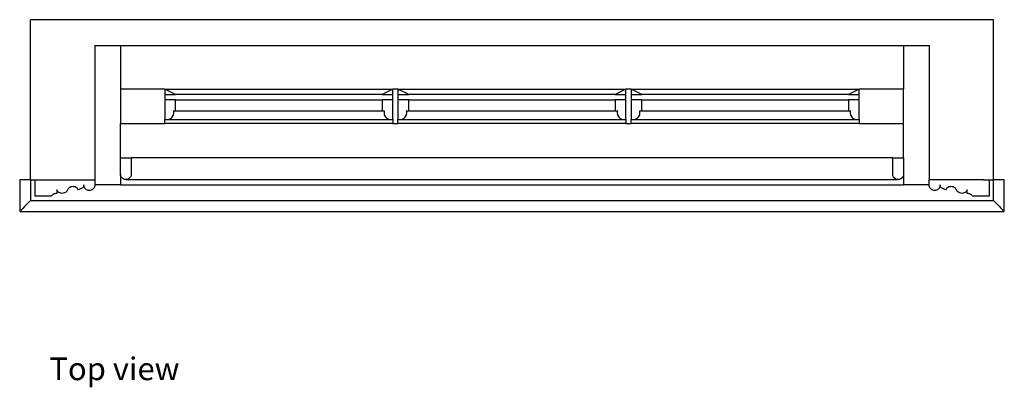
# Model space of a CAD drawing. Units: metres. Extents: x 0.93 to 4.96, y 0.93 to 3.17.
# Drawn here: x 0.93 to 2.08, y 0.93 to 1.36 of the extents above; entities that cross this region are included whole.
import ezdxf

# ---------------------------------------------------------------- set-up
doc = ezdxf.new("R2010")
doc.units = ezdxf.units.M
doc.layers.add('cut', color=40, linetype='Continuous')
doc.styles.get("Standard").update_dxf_attribs({"font": 'architxt.shx'})

# ---------------------------------------------------------------- blocks, each defined once
blk = doc.blocks.new('Georgian Sash Window pl')
for p, q in [((2.0629, 1.2558), (0.9379, 1.2558)), ((0.9379, 1.0691), (0.9379, 1.2558)), ((2.0629, 1.0691), (2.0629, 1.2558)), ((1.0429, 1.2258), (1.9579, 1.2258)), ((1.0949, 1.1748), (1.3612, 1.1748)), ((1.3672, 1.1748), (1.6336, 1.1748)), ((1.6396, 1.1748), (1.9059, 1.1748)), ((1.0978, 1.1392), (1.3584, 1.1392)), ((1.1074, 1.1497), (1.3487, 1.1497)), ((1.3701, 1.1392), (1.6307, 1.1392)), ((1.3798, 1.1497), (1.6211, 1.1497)), ((1.6424, 1.1392), (1.9031, 1.1392)), ((1.6521, 1.1497), (1.8934, 1.1497)), ((1.3612, 1.1348), (1.0949, 1.1348)), ((1.6336, 1.1348), (1.3672, 1.1348)), ((1.9059, 1.1348), (1.6396, 1.1348)), ((1.9452, 1.0948), (1.0556, 1.0948)), ((0.9256, 1.0691), (0.9252, 1.0691)), ((0.9252, 1.0691), (0.9252, 1.0322)), ((0.9268, 1.0691), (0.9256, 1.0691)), ((0.9287, 1.0691), (0.9268, 1.0691)), ((0.9312, 1.0691), (0.9287, 1.0691)), ((0.9344, 1.0691), (0.9312, 1.0691)), ((0.9379, 1.0691), (0.9344, 1.0691)), ((0.9379, 1.0691), (0.9379, 1.0449)), ((0.9379, 1.0691), (0.9431, 1.0691)), ((1.0429, 1.063), (1.9579, 1.063)), ((1.0493, 1.0693), (1.9516, 1.0693)), ((2.0578, 1.0691), (2.0629, 1.0691)), ((2.0665, 1.0691), (2.0629, 1.0691)), ((2.0629, 1.0449), (2.0629, 1.0691)), ((2.0696, 1.0691), (2.0665, 1.0691)), ((2.0721, 1.0691), (2.0696, 1.0691)), ((2.074, 1.0691), (2.0721, 1.0691)), ((2.0752, 1.0691), (2.074, 1.0691)), ((2.0756, 1.0691), (2.0752, 1.0691)), ((2.0756, 1.0322), (2.0756, 1.0691)), ((0.9287, 1.0356), (0.9268, 1.0337)), ((0.9312, 1.0382), (0.9287, 1.0356)), ((0.9344, 1.0413), (0.9312, 1.0382)), ((0.9379, 1.0449), (0.9344, 1.0413)), ((0.9379, 1.0449), (2.0629, 1.0449)), ((2.0629, 1.0449), (2.0665, 1.0413)), ((2.0665, 1.0413), (2.0696, 1.0382)), ((2.0696, 1.0382), (2.0721, 1.0356)), ((2.0721, 1.0356), (2.074, 1.0337)), ((0.9256, 1.0326), (0.9252, 1.0322)), ((0.9252, 1.0322), (2.0756, 1.0322)), ((0.9268, 1.0337), (0.9256, 1.0326)), ((2.074, 1.0337), (2.0752, 1.0326)), ((2.0752, 1.0326), (2.0756, 1.0322))]:
    blk.add_line(p, q)
at = {"layer": 'cut'}
for p, q in [((1.0129, 1.2258), (1.0429, 1.2258)), ((1.0129, 1.2258), (1.0129, 1.0691)), ((1.0429, 1.2258), (1.0429, 1.1748)), ((1.9579, 1.2258), (1.9579, 1.1748)), ((1.9579, 1.2258), (1.9879, 1.2258)), ((1.9879, 1.2258), (1.9879, 1.0691)), ((1.0429, 1.1748), (1.0429, 1.1348)), ((1.0874, 1.1748), (1.0429, 1.1748)), ((1.0949, 1.1748), (1.0874, 1.1748)), ((1.1074, 1.1684), (1.0949, 1.1748)), ((1.0949, 1.1748), (1.0949, 1.1684)), ((1.3612, 1.1748), (1.3487, 1.1684)), ((1.3612, 1.1684), (1.3612, 1.1748)), ((1.3672, 1.1748), (1.3612, 1.1748)), ((1.3798, 1.1684), (1.3672, 1.1748)), ((1.3672, 1.1748), (1.3672, 1.1684)), ((1.6336, 1.1748), (1.6211, 1.1684)), ((1.6336, 1.1684), (1.6336, 1.1748)), ((1.6396, 1.1748), (1.6336, 1.1748)), ((1.6521, 1.1684), (1.6396, 1.1748)), ((1.6396, 1.1748), (1.6396, 1.1684)), ((1.9059, 1.1748), (1.8934, 1.1684)), ((1.9059, 1.1684), (1.9059, 1.1748)), ((1.9135, 1.1748), (1.9059, 1.1748)), ((1.9325, 1.1748), (1.9135, 1.1748)), ((1.9356, 1.1748), (1.9325, 1.1748)), ((1.9579, 1.1748), (1.9356, 1.1748)), ((1.9579, 1.1348), (1.9579, 1.1748)), ((1.0949, 1.1684), (1.1074, 1.1684)), ((1.0949, 1.1684), (1.0949, 1.1624)), ((1.0949, 1.1624), (1.0949, 1.1395)), ((1.1074, 1.1624), (1.0949, 1.1624)), ((1.3487, 1.1684), (1.1074, 1.1684)), ((1.1074, 1.1497), (1.1074, 1.1624)), ((1.1074, 1.1624), (1.3487, 1.1624)), ((1.3487, 1.1684), (1.3612, 1.1684)), ((1.3487, 1.1624), (1.3487, 1.1497)), ((1.3612, 1.1624), (1.3487, 1.1624)), ((1.3612, 1.1624), (1.3612, 1.1684)), ((1.3612, 1.1395), (1.3612, 1.1624)), ((1.3672, 1.1684), (1.3798, 1.1684)), ((1.3672, 1.1684), (1.3672, 1.1624)), ((1.3672, 1.1624), (1.3672, 1.1395)), ((1.3798, 1.1624), (1.3672, 1.1624)), ((1.6211, 1.1684), (1.3798, 1.1684)), ((1.3798, 1.1497), (1.3798, 1.1624)), ((1.3798, 1.1624), (1.6211, 1.1624)), ((1.6211, 1.1684), (1.6336, 1.1684)), ((1.6211, 1.1624), (1.6211, 1.1497)), ((1.6336, 1.1624), (1.6211, 1.1624)), ((1.6336, 1.1624), (1.6336, 1.1684)), ((1.6336, 1.1395), (1.6336, 1.1624)), ((1.6396, 1.1684), (1.6521, 1.1684)), ((1.6396, 1.1684), (1.6396, 1.1624)), ((1.6396, 1.1624), (1.6396, 1.1395)), ((1.6521, 1.1624), (1.6396, 1.1624)), ((1.8934, 1.1684), (1.6521, 1.1684)), ((1.6521, 1.1497), (1.6521, 1.1624)), ((1.6521, 1.1624), (1.8934, 1.1624)), ((1.8934, 1.1684), (1.9059, 1.1684)), ((1.8934, 1.1624), (1.8934, 1.1497)), ((1.9059, 1.1624), (1.8934, 1.1624)), ((1.9059, 1.1624), (1.9059, 1.1684)), ((1.9059, 1.1395), (1.9059, 1.1624)), ((1.0949, 1.1395), (1.0963, 1.1392)), ((1.0949, 1.1348), (1.0949, 1.1395)), ((1.0963, 1.1392), (1.0978, 1.1392)), ((1.0978, 1.1392), (1.0992, 1.1395)), ((1.0992, 1.1395), (1.1005, 1.14)), ((1.1005, 1.14), (1.1018, 1.1407)), ((1.1018, 1.1407), (1.1029, 1.1416)), ((1.1029, 1.1416), (1.1038, 1.1428)), ((1.1038, 1.1428), (1.1045, 1.144)), ((1.1045, 1.144), (1.105, 1.1454)), ((1.1052, 1.1483), (1.105, 1.1497)), ((1.105, 1.1497), (1.1074, 1.1497)), ((1.105, 1.1454), (1.1052, 1.1468)), ((1.1052, 1.1468), (1.1052, 1.1483)), ((1.3487, 1.1497), (1.3512, 1.1497)), ((1.3512, 1.1497), (1.3509, 1.1483)), ((1.3509, 1.1483), (1.3509, 1.1468)), ((1.3509, 1.1468), (1.3512, 1.1454)), ((1.3512, 1.1454), (1.3516, 1.144)), ((1.3516, 1.144), (1.3524, 1.1428)), ((1.3524, 1.1428), (1.3533, 1.1416)), ((1.3533, 1.1416), (1.3544, 1.1407)), ((1.3544, 1.1407), (1.3556, 1.14)), ((1.3556, 1.14), (1.357, 1.1395)), ((1.357, 1.1395), (1.3584, 1.1392)), ((1.3584, 1.1392), (1.3598, 1.1392)), ((1.3598, 1.1392), (1.3612, 1.1395)), ((1.3612, 1.1395), (1.3612, 1.1348)), ((1.3672, 1.1395), (1.3687, 1.1392)), ((1.3672, 1.1348), (1.3672, 1.1395)), ((1.3687, 1.1392), (1.3701, 1.1392)), ((1.3701, 1.1392), (1.3715, 1.1395)), ((1.3715, 1.1395), (1.3729, 1.14)), ((1.3729, 1.14), (1.3741, 1.1407)), ((1.3741, 1.1407), (1.3752, 1.1416)), ((1.3752, 1.1416), (1.3761, 1.1428)), ((1.3761, 1.1428), (1.3768, 1.144)), ((1.3768, 1.144), (1.3773, 1.1454)), ((1.3776, 1.1483), (1.3773, 1.1497)), ((1.3773, 1.1497), (1.3798, 1.1497)), ((1.3773, 1.1454), (1.3776, 1.1468)), ((1.3776, 1.1468), (1.3776, 1.1483)), ((1.6211, 1.1497), (1.6235, 1.1497)), ((1.6235, 1.1497), (1.6232, 1.1483)), ((1.6232, 1.1483), (1.6232, 1.1468)), ((1.6232, 1.1468), (1.6235, 1.1454)), ((1.6235, 1.1454), (1.624, 1.144)), ((1.624, 1.144), (1.6247, 1.1428)), ((1.6247, 1.1428), (1.6256, 1.1416)), ((1.6256, 1.1416), (1.6267, 1.1407)), ((1.6267, 1.1407), (1.628, 1.14)), ((1.628, 1.14), (1.6293, 1.1395)), ((1.6293, 1.1395), (1.6307, 1.1392)), ((1.6307, 1.1392), (1.6322, 1.1392)), ((1.6322, 1.1392), (1.6336, 1.1395)), ((1.6336, 1.1395), (1.6336, 1.1348)), ((1.6396, 1.1395), (1.641, 1.1392)), ((1.6396, 1.1348), (1.6396, 1.1395)), ((1.641, 1.1392), (1.6424, 1.1392)), ((1.6424, 1.1392), (1.6438, 1.1395)), ((1.6438, 1.1395), (1.6452, 1.14)), ((1.6452, 1.14), (1.6464, 1.1407)), ((1.6464, 1.1407), (1.6475, 1.1416)), ((1.6475, 1.1416), (1.6485, 1.1428)), ((1.6485, 1.1428), (1.6492, 1.144)), ((1.6492, 1.144), (1.6497, 1.1454)), ((1.6499, 1.1483), (1.6497, 1.1497)), ((1.6497, 1.1497), (1.6521, 1.1497)), ((1.6497, 1.1454), (1.6499, 1.1468)), ((1.6499, 1.1468), (1.6499, 1.1483)), ((1.8934, 1.1497), (1.8958, 1.1497)), ((1.8958, 1.1497), (1.8956, 1.1483)), ((1.8956, 1.1483), (1.8956, 1.1468)), ((1.8956, 1.1468), (1.8958, 1.1454)), ((1.8958, 1.1454), (1.8963, 1.144)), ((1.8963, 1.144), (1.897, 1.1428)), ((1.897, 1.1428), (1.898, 1.1416)), ((1.898, 1.1416), (1.8991, 1.1407)), ((1.8991, 1.1407), (1.9003, 1.14)), ((1.9003, 1.14), (1.9016, 1.1395)), ((1.9016, 1.1395), (1.9031, 1.1392)), ((1.9031, 1.1392), (1.9045, 1.1392)), ((1.9045, 1.1392), (1.9059, 1.1395)), ((1.9059, 1.1395), (1.9059, 1.1348)), ((1.0429, 1.0948), (1.0429, 1.1348)), ((1.0429, 1.1348), (1.0949, 1.1348)), ((1.3612, 1.1348), (1.3672, 1.1348)), ((1.6336, 1.1348), (1.6396, 1.1348)), ((1.9059, 1.1348), (1.9579, 1.1348)), ((1.9579, 1.0948), (1.9579, 1.1348)), ((1.0429, 1.0757), (1.0429, 1.0948)), ((1.0429, 1.0948), (1.0556, 1.0948)), ((1.0556, 1.0948), (1.0556, 1.0757)), ((1.9452, 1.0757), (1.9452, 1.0948)), ((1.9452, 1.0948), (1.9579, 1.0948)), ((1.9579, 1.0948), (1.9579, 1.0756)), ((1.0431, 1.074), (1.0429, 1.0757)), ((1.0429, 1.0757), (1.0429, 1.063)), ((1.0438, 1.0725), (1.0431, 1.074)), ((1.0448, 1.0712), (1.0438, 1.0725)), ((1.0461, 1.0702), (1.0448, 1.0712)), ((1.0476, 1.0695), (1.0461, 1.0702)), ((1.0524, 1.0702), (1.0509, 1.0695)), ((1.0537, 1.0712), (1.0524, 1.0702)), ((1.0548, 1.0725), (1.0537, 1.0712)), ((1.0554, 1.074), (1.0548, 1.0725)), ((1.0556, 1.0757), (1.0554, 1.074)), ((1.9454, 1.074), (1.9452, 1.0757)), ((1.9461, 1.0725), (1.9454, 1.074)), ((1.9471, 1.0712), (1.9461, 1.0725)), ((1.9484, 1.0702), (1.9471, 1.0712)), ((1.9499, 1.0695), (1.9484, 1.0702)), ((1.9547, 1.0702), (1.9532, 1.0695)), ((1.9561, 1.0712), (1.9547, 1.0702)), ((1.9571, 1.0725), (1.9561, 1.0712)), ((1.9577, 1.074), (1.9571, 1.0725)), ((1.9579, 1.0756), (1.9577, 1.074)), ((1.9579, 1.0756), (1.9579, 1.063)), ((0.9431, 1.05), (0.9431, 1.0691)), ((0.9431, 1.0691), (1.0129, 1.0691)), ((0.9827, 1.0593), (0.9818, 1.0583)), ((0.9838, 1.0601), (0.9827, 1.0593)), ((0.9849, 1.0607), (0.9838, 1.0601)), ((0.9862, 1.061), (0.9849, 1.0607)), ((0.9875, 1.0611), (0.9862, 1.061)), ((0.9888, 1.061), (0.9875, 1.0611)), ((0.9901, 1.0607), (0.9888, 1.061)), ((0.9913, 1.0601), (0.9901, 1.0607)), ((0.9923, 1.0593), (0.9913, 1.0601)), ((0.9932, 1.0583), (0.9923, 1.0593)), ((1.0002, 1.0606), (0.9939, 1.0572)), ((1.0002, 1.063), (1.0002, 1.0606)), ((1.0003, 1.0619), (1.0002, 1.063)), ((1.0002, 1.0606), (1.0003, 1.0619)), ((1.001, 1.0597), (1.0002, 1.0606)), ((1.0016, 1.0588), (1.001, 1.0597)), ((1.0024, 1.0579), (1.0016, 1.0588)), ((1.0115, 1.0588), (1.0107, 1.0579)), ((1.0122, 1.0597), (1.0115, 1.0588)), ((1.0126, 1.0608), (1.0122, 1.0597)), ((1.0129, 1.0619), (1.0126, 1.0608)), ((1.0129, 1.0691), (1.0129, 1.069)), ((1.0129, 1.069), (1.0129, 1.0672)), ((1.0129, 1.0672), (1.0129, 1.063)), ((1.0429, 1.063), (1.0129, 1.063)), ((1.0129, 1.063), (1.0129, 1.0619)), ((1.0493, 1.0693), (1.0476, 1.0695)), ((1.0509, 1.0695), (1.0493, 1.0693)), ((1.9516, 1.0693), (1.9499, 1.0695)), ((1.9532, 1.0695), (1.9516, 1.0693)), ((1.9879, 1.063), (1.9579, 1.063)), ((2.0514, 1.0691), (1.9879, 1.0691)), ((1.9879, 1.0672), (1.9879, 1.0691)), ((1.9879, 1.063), (1.9879, 1.0672)), ((1.988, 1.0619), (1.9879, 1.063)), ((1.9882, 1.0608), (1.988, 1.0619)), ((1.9887, 1.0597), (1.9882, 1.0608)), ((1.9893, 1.0588), (1.9887, 1.0597)), ((1.9901, 1.0579), (1.9893, 1.0588)), ((1.9992, 1.0588), (1.9984, 1.0579)), ((1.9998, 1.0597), (1.9992, 1.0588)), ((2.0006, 1.0606), (1.9998, 1.0597)), ((2.0006, 1.063), (2.0005, 1.0619)), ((2.0005, 1.0619), (2.0006, 1.0606)), ((2.0006, 1.0606), (2.0006, 1.063)), ((2.007, 1.0572), (2.0006, 1.0606)), ((2.0085, 1.0593), (2.0076, 1.0583)), ((2.0096, 1.0601), (2.0085, 1.0593)), ((2.0107, 1.0607), (2.0096, 1.0601)), ((2.012, 1.061), (2.0107, 1.0607)), ((2.0133, 1.0611), (2.012, 1.061)), ((2.0146, 1.061), (2.0133, 1.0611)), ((2.0159, 1.0607), (2.0146, 1.061)), ((2.017, 1.0601), (2.0159, 1.0607)), ((2.0181, 1.0593), (2.017, 1.0601)), ((2.019, 1.0583), (2.0181, 1.0593)), ((2.0514, 1.0691), (2.0578, 1.0691)), ((2.0578, 1.0691), (2.0578, 1.05)), ((0.9621, 1.05), (0.9431, 1.05)), ((0.9628, 1.0508), (0.9621, 1.05)), ((0.9636, 1.0515), (0.9628, 1.0508)), ((0.9645, 1.052), (0.9636, 1.0515)), ((0.9654, 1.0525), (0.9645, 1.052)), ((0.9664, 1.0528), (0.9654, 1.0525)), ((0.9674, 1.0531), (0.9664, 1.0528)), ((0.9685, 1.0532), (0.9674, 1.0531)), ((0.9685, 1.0572), (0.9685, 1.0532)), ((0.9691, 1.0561), (0.9685, 1.0572)), ((0.97, 1.0551), (0.9691, 1.0561)), ((0.9711, 1.0543), (0.97, 1.0551)), ((0.9722, 1.0537), (0.9711, 1.0543)), ((0.9735, 1.0533), (0.9722, 1.0537)), ((0.9748, 1.0532), (0.9735, 1.0533)), ((0.9761, 1.0533), (0.9748, 1.0532)), ((0.9774, 1.0537), (0.9761, 1.0533)), ((0.9786, 1.0543), (0.9774, 1.0537)), ((0.9796, 1.0551), (0.9786, 1.0543)), ((0.9805, 1.0561), (0.9796, 1.0551)), ((0.9818, 1.0583), (0.9805, 1.0561)), ((0.9939, 1.0572), (0.9932, 1.0583)), ((1.0033, 1.0573), (1.0024, 1.0579)), ((1.0043, 1.0568), (1.0033, 1.0573)), ((1.0054, 1.0565), (1.0043, 1.0568)), ((1.0066, 1.0564), (1.0054, 1.0565)), ((1.0077, 1.0565), (1.0066, 1.0564)), ((1.0088, 1.0568), (1.0077, 1.0565)), ((1.0098, 1.0573), (1.0088, 1.0568)), ((1.0107, 1.0579), (1.0098, 1.0573)), ((1.991, 1.0573), (1.9901, 1.0579)), ((1.992, 1.0568), (1.991, 1.0573)), ((1.9931, 1.0565), (1.992, 1.0568)), ((1.9943, 1.0564), (1.9931, 1.0565)), ((1.9954, 1.0565), (1.9943, 1.0564)), ((1.9965, 1.0568), (1.9954, 1.0565)), ((1.9975, 1.0573), (1.9965, 1.0568)), ((1.9984, 1.0579), (1.9975, 1.0573)), ((2.0076, 1.0583), (2.007, 1.0572)), ((2.0203, 1.0561), (2.019, 1.0583)), ((2.0212, 1.0551), (2.0203, 1.0561)), ((2.0223, 1.0543), (2.0212, 1.0551)), ((2.0234, 1.0537), (2.0223, 1.0543)), ((2.0247, 1.0533), (2.0234, 1.0537)), ((2.026, 1.0532), (2.0247, 1.0533)), ((2.0273, 1.0533), (2.026, 1.0532)), ((2.0286, 1.0537), (2.0273, 1.0533)), ((2.0297, 1.0543), (2.0286, 1.0537)), ((2.0308, 1.0551), (2.0297, 1.0543)), ((2.0317, 1.0561), (2.0308, 1.0551)), ((2.0324, 1.0572), (2.0317, 1.0561)), ((2.0324, 1.0532), (2.0324, 1.0572)), ((2.0334, 1.0531), (2.0324, 1.0532)), ((2.0344, 1.0528), (2.0334, 1.0531)), ((2.0354, 1.0525), (2.0344, 1.0528)), ((2.0363, 1.052), (2.0354, 1.0525)), ((2.0372, 1.0515), (2.0363, 1.052)), ((2.038, 1.0508), (2.0372, 1.0515)), ((2.0387, 1.05), (2.038, 1.0508)), ((2.0578, 1.05), (2.0387, 1.05))]:
    blk.add_line(p, q, dxfattribs=at)

msp = doc.modelspace()

# ---------------------------------------------------------------- block references
msp.add_blockref('Georgian Sash Window pl', (0, 0.1022))

# ---------------------------------------------------------------- texts
msp.add_text('Top view', height=0.02652).set_placement((0.9599, 0.9374))

doc.saveas('drawing.dxf')
